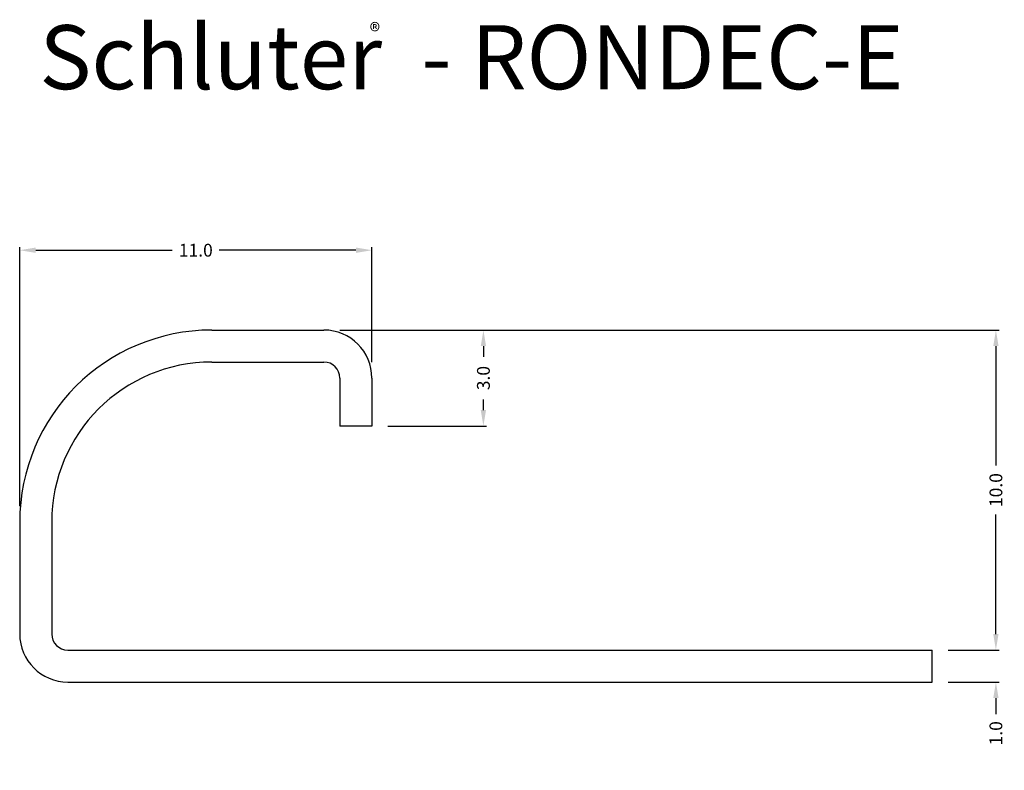
# Model space of a CAD drawing. Extents: x 144.2 to 174.9, y 279.8 to 303.3.
import ezdxf

# ---------------------------------------------------------------- set-up
doc = ezdxf.new("R2010")
doc.units = 0
doc.header["$MEASUREMENT"] = 0
doc.layers.get('0').update_dxf_attribs({"linetype": 'CONTINUOUS'})
for name, color, linetype in [('DETAIL', 7, 'CONTINUOUS'), ('SCHLÜTER-RONEC-E', 7, 'CONTINUOUS'), ('TEXT', 7, 'CONTINUOUS')]:
    doc.layers.add(name, color=color, linetype=linetype)
doc.layers.get('0').off()
doc.styles.add('STYLE1', font='ARIAL.TTF')
doc.dimstyles.get("Standard").update_dxf_attribs({"dimtxt": 0.18, "dimasz": 0.18, "dimexe": 0.18, "dimexo": 0.0625, "dimgap": 0.09, "dimtad": 0, "dimtih": 1, "dimtoh": 1, "dimdec": 4, "dimzin": 0, "dimdsep": 46, "dimtxsty": 'Standard', "dimcen": 0.09, "dimadec": 0, "dimazin": 0, "dimtfac": 1, "dimtdec": 4, "dimtofl": 0, "dimtmove": 0, "dimatfit": 0, "dimfxl": 0, "dimtolj": 1, "dimtzin": 0, "dimarcsym": 0})

# ---------------------------------------------------------------- blocks, each defined once
blk = doc.blocks.new('RONDEC-E-PROFILE-METRIC')
at = {"layer": 'SCHLÜTER-RONEC-E', "color": 7, "linetype": 'Continuous'}
for p, q in [((62.859, 206.078), (66.359, 206.078)), ((62.859, 205.078), (66.359, 205.078)), ((66.859, 204.578), (66.859, 203.078)), ((67.859, 204.578), (67.859, 203.078)), ((67.859, 203.078), (66.859, 203.078)), ((56.859, 200.078), (56.859, 196.578)), ((57.859, 200.078), (57.859, 196.578)), ((58.359, 196.078), (85.359, 196.078)), ((85.359, 195.078), (85.359, 196.078)), ((58.359, 195.078), (85.359, 195.078))]:
    blk.add_line(p, q, dxfattribs=at)
for centre, radius, start, end in [((62.859, 200.078), 6, 90, 180), ((66.359, 204.578), 1.5, 360, 450), ((62.859, 200.078), 5, 90, 180), ((66.359, 204.578), 0.5, 360, 450), ((58.359, 196.578), 1.5, 180, 270), ((58.359, 196.578), 0.5, 180, 270)]:
    blk.add_arc(centre, radius, start, end, dxfattribs=at)
blk = doc.blocks.new('*D1')
at = {"layer": 'DETAIL', "color": 0, "linetype": 'Continuous', "lineweight": -2}
for p, q in [((154.195, 293.565), (174.783, 293.565)), ((174.683, 293.065), (174.683, 289.332)), ((174.683, 284.065), (174.683, 287.799)), ((173.195, 283.565), (174.783, 283.565))]:
    blk.add_line(p, q, dxfattribs=at)
at = {"layer": 'DETAIL', "color": 0, "linetype": 'Continuous'}
for points in [[(174.6, 293.065), (174.766, 293.065), (174.683, 293.565)], [(174.6, 284.065), (174.766, 284.065), (174.683, 283.565)]]:
    blk.add_solid(points, dxfattribs=at)
at = {"layer": 'DETAIL', "color": 7, "linetype": 'Continuous', "insert": (174.683, 288.565), "char_height": 0.4, "attachment_point": 5, "rotation": 90}
blk.add_mtext('\\A1;10.0', dxfattribs=at)
blk = doc.blocks.new('*D2')
at = {"layer": 'DETAIL', "color": 0, "linetype": 'Continuous', "lineweight": -2}
for p, q in [((154.195, 293.565), (158.777, 293.565)), ((158.677, 293.065), (158.677, 292.732)), ((158.677, 291.065), (158.677, 291.399)), ((155.695, 290.565), (158.777, 290.565))]:
    blk.add_line(p, q, dxfattribs=at)
at = {"layer": 'DETAIL', "color": 0, "linetype": 'Continuous'}
for points in [[(158.594, 293.065), (158.76, 293.065), (158.677, 293.565)], [(158.594, 291.065), (158.76, 291.065), (158.677, 290.565)]]:
    blk.add_solid(points, dxfattribs=at)
at = {"layer": 'DETAIL', "color": 7, "linetype": 'Continuous', "insert": (158.677, 292.065), "char_height": 0.4, "attachment_point": 5, "rotation": 90}
blk.add_mtext('\\A1;3.0', dxfattribs=at)
blk = doc.blocks.new('*D3')
at = {"layer": 'DETAIL', "color": 0, "linetype": 'Continuous', "lineweight": -2}
for p, q in [((144.195, 288.065), (144.195, 296.161)), ((155.195, 292.565), (155.195, 296.161)), ((144.695, 296.061), (148.961, 296.061)), ((154.695, 296.061), (150.428, 296.061))]:
    blk.add_line(p, q, dxfattribs=at)
at = {"layer": 'DETAIL', "color": 0, "linetype": 'Continuous'}
for points in [[(144.695, 296.144), (144.695, 295.977), (144.195, 296.061)], [(154.695, 296.144), (154.695, 295.977), (155.195, 296.061)]]:
    blk.add_solid(points, dxfattribs=at)
at = {"layer": 'DETAIL', "color": 7, "linetype": 'Continuous', "insert": (149.695, 296.061), "char_height": 0.4, "attachment_point": 5}
blk.add_mtext('\\A1;11.0', dxfattribs=at)
blk = doc.blocks.new('*D4')
at = {"color": 0, "linetype": 'ByBlock'}
for p, q in [((144.195, 283.565), (144.195, 279.97)), ((172.695, 282.065), (172.695, 279.97)), ((144.695, 280.07), (157.545, 280.07)), ((172.195, 280.07), (159.345, 280.07))]:
    blk.add_line(p, q, dxfattribs=at)
for points in [[(144.695, 280.154), (144.695, 279.987), (144.195, 280.07)], [(172.195, 280.154), (172.195, 279.987), (172.695, 280.07)]]:
    blk.add_solid(points, dxfattribs=at)
at = {"color": 7, "linetype": 'ByBlock', "insert": (158.445, 280.07), "char_height": 0.4, "attachment_point": 5}
blk.add_mtext('\\A1;28.5', dxfattribs=at)
blk = doc.blocks.new('*D5')
at = {"layer": 'DETAIL', "color": 0, "linetype": 'Continuous', "lineweight": -2}
for p, q in [((174.683, 284.065), (174.683, 284.565)), ((173.195, 283.565), (174.783, 283.565)), ((173.195, 282.565), (174.783, 282.565)), ((174.683, 282.065), (174.683, 281.565))]:
    blk.add_line(p, q, dxfattribs=at)
at = {"layer": 'DETAIL', "color": 0, "linetype": 'Continuous'}
for points in [[(174.6, 284.065), (174.766, 284.065), (174.683, 283.565)], [(174.6, 282.065), (174.766, 282.065), (174.683, 282.565)]]:
    blk.add_solid(points, dxfattribs=at)
at = {"layer": 'DETAIL', "color": 7, "linetype": 'Continuous', "insert": (174.683, 280.965), "char_height": 0.4, "attachment_point": 5, "rotation": 90}
blk.add_mtext('\\A1;1.0', dxfattribs=at)

msp = doc.modelspace()

# ---------------------------------------------------------------- block references
at = {"color": 7, "linetype": 'Continuous'}
msp.add_blockref('RONDEC-E-PROFILE-METRIC', (87.336, 87.488), dxfattribs=at)

# ---------------------------------------------------------------- texts
at = {"layer": 'TEXT', "color": 7, "linetype": 'Continuous', "style": 'STYLE1'}
for s, height, p in [('Schluter  - RONDEC-E', 2, (144.808, 301.093)), ('®', 0.5, (155.126, 302.654))]:
    msp.add_text(s, height=height, dxfattribs=at).set_placement(p)

# ---------------------------------------------------------------- dimensions: what is measured, and where the dimension line sits
at = {"layer": 'DETAIL', "color": 7, "linetype": 'Continuous'}
dim = msp.add_linear_dim(base=(144.195, 296.061), p1=(155.195, 292.065), p2=(144.195, 287.565), text='11.0', dimstyle='Standard', override={"dimtxt": 0.4, "dimasz": 0.5, "dimexe": 0.1, "dimexo": 0.5, "dimgap": 0.3, "dimtih": 0, "dimtoh": 0, "dimdec": 1, "dimzin": 8, "dimcen": 0.05, "dimclrt": 7, "dimatfit": 3}, dxfattribs=at)
dim.commit()
dim.dimension.update_dxf_attribs({"geometry": '*D3', "text_midpoint": (149.695, 296.061)})
for base, p1, p2, text, picture, middle in [((174.683, 293.565), (172.695, 283.565), (153.695, 293.565), '10.0', '*D1', (174.683, 288.565)), ((158.677, 293.565), (155.195, 290.565), (153.695, 293.565), '3.0', '*D2', (158.677, 292.065)), ((174.683, 282.565), (172.695, 283.565), (172.695, 282.565), '1.0', '*D5', (174.683, 280.965))]:
    dim = msp.add_linear_dim(base=base, p1=p1, p2=p2, angle=90, text=text, dimstyle='Standard', override={"dimtxt": 0.4, "dimasz": 0.5, "dimexe": 0.1, "dimexo": 0.5, "dimgap": 0.3, "dimtih": 0, "dimtoh": 0, "dimdec": 1, "dimzin": 8, "dimcen": 0.05, "dimclrt": 7, "dimatfit": 3}, dxfattribs=at)
    dim.commit()
    dim.dimension.update_dxf_attribs({"geometry": picture, "text_midpoint": middle})
dim = msp.add_linear_dim(base=(144.195, 280.07), p1=(172.695, 282.565), p2=(144.195, 284.065), dimstyle='Standard', override={"dimtxt": 0.4, "dimasz": 0.5, "dimexe": 0.1, "dimexo": 0.5, "dimgap": 0.3, "dimtih": 0, "dimtoh": 0, "dimdec": 1, "dimzin": 8, "dimcen": 0.05, "dimclrt": 7, "dimatfit": 3}, dxfattribs=at)
dim.commit()
dim.dimension.update_dxf_attribs({"geometry": '*D4', "text_midpoint": (158.445, 280.07)})

doc.saveas('drawing.dxf')
